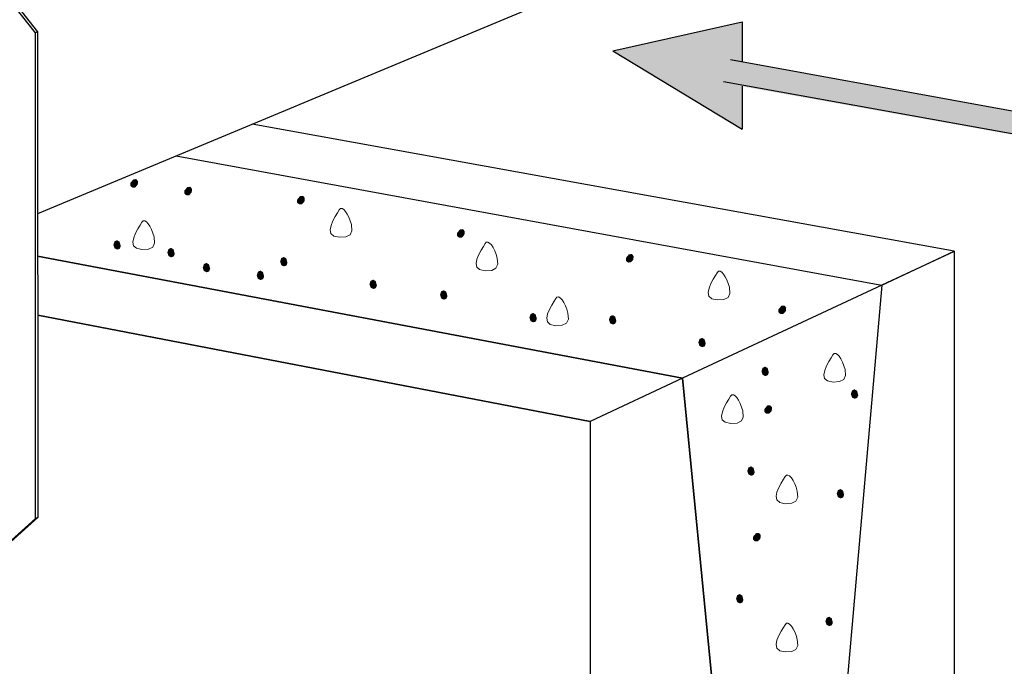
# Model space of a CAD drawing. Units: inches. Extents: x -49.152 to -48.26, y 35.533 to 35.983.
# Drawn here: x -48.402 to -48.322, y 35.649 to 35.701 of the extents above; entities that cross this region are included whole.
import ezdxf

# ---------------------------------------------------------------- set-up
doc = ezdxf.new("R2010")
doc.units = ezdxf.units.IN
doc.header["$LTSCALE"] = 0.015
doc.header["$MEASUREMENT"] = 0
doc.layers.add('Layer1', color=7, linetype='Continuous')

msp = doc.modelspace()

# ---------------------------------------------------------------- hatches: boundary and pattern name
h = msp.add_hatch(color=256)
h.dxf.hatch_style = 1
h.paths.add_polyline_path([(-48.29782, 35.692904), (-48.29782, 35.689774), (-48.343148, 35.698015), (-48.343148, 35.701267), (-48.353635, 35.698937), (-48.343148, 35.692565), (-48.343148, 35.69605), (-48.29782, 35.687937), (-48.29782, 35.685221), (-48.287276, 35.686914)])
at = {"lineweight": 0}
h = msp.add_hatch(color=0, dxfattribs=at)
h.dxf.hatch_style = 2
h.paths.add_polyline_path([(-48.392783, 35.688205), (-48.392786, 35.68797), (-48.392622, 35.687829), (-48.39239, 35.687837), (-48.392187, 35.688051), (-48.392155, 35.688348), (-48.392305, 35.68852), (-48.392545, 35.688496)])
h = msp.add_hatch(color=0, dxfattribs=at)
h.dxf.hatch_style = 2
h.paths.add_polyline_path([(-48.388402, 35.68758), (-48.388406, 35.687346), (-48.388242, 35.687204), (-48.388009, 35.687212), (-48.387807, 35.687426), (-48.387775, 35.687724), (-48.387925, 35.687896), (-48.388165, 35.687872)])
h = msp.add_hatch(color=0, dxfattribs=at)
h.dxf.hatch_style = 2
h.paths.add_polyline_path([(-48.379255, 35.686848), (-48.379259, 35.686613), (-48.379095, 35.686471), (-48.378862, 35.686479), (-48.37866, 35.686693), (-48.378628, 35.686991), (-48.378778, 35.687163), (-48.379018, 35.687139)])
h = msp.add_hatch(color=0, dxfattribs=at)
h.dxf.hatch_style = 2
h.paths.add_polyline_path([(-48.36628, 35.684144), (-48.366283, 35.683909), (-48.366119, 35.683767), (-48.365887, 35.683776), (-48.365685, 35.68399), (-48.365652, 35.684287), (-48.365802, 35.684459), (-48.366042, 35.684435)])
h = msp.add_hatch(color=0, dxfattribs=at)
h.dxf.hatch_style = 2
h.paths.add_polyline_path([(-48.39356, 35.683073), (-48.393655, 35.682857), (-48.393862, 35.682796), (-48.394069, 35.682901), (-48.394164, 35.683181), (-48.394069, 35.683465), (-48.393862, 35.683561), (-48.393655, 35.683439)])
h = msp.add_hatch(color=0, dxfattribs=at)
h.dxf.hatch_style = 2
h.paths.add_polyline_path([(-48.38918, 35.682449), (-48.389274, 35.682232), (-48.389482, 35.682172), (-48.389689, 35.682276), (-48.389783, 35.682556), (-48.389689, 35.682841), (-48.389482, 35.682936), (-48.389274, 35.682814)])
h = msp.add_hatch(color=0, dxfattribs=at)
h.dxf.hatch_style = 2
h.paths.add_polyline_path([(-48.380033, 35.681716), (-48.380127, 35.681499), (-48.380335, 35.681439), (-48.380542, 35.681543), (-48.380636, 35.681824), (-48.380542, 35.682108), (-48.380335, 35.682203), (-48.380127, 35.682081)])
h = msp.add_hatch(color=0, dxfattribs=at)
h.dxf.hatch_style = 2
h.paths.add_polyline_path([(-48.352577, 35.682125), (-48.352581, 35.68189), (-48.352417, 35.681749), (-48.352184, 35.681757), (-48.351982, 35.681971), (-48.35195, 35.682268), (-48.3521, 35.682441), (-48.35234, 35.682416)])
h = msp.add_hatch(color=0, dxfattribs=at)
h.dxf.hatch_style = 2
h.paths.add_polyline_path([(-48.386306, 35.681231), (-48.386401, 35.681017), (-48.38661, 35.680957), (-48.386819, 35.681062), (-48.386914, 35.681341), (-48.386819, 35.681625), (-48.38661, 35.681719), (-48.386401, 35.681597)])
h = msp.add_hatch(color=0, dxfattribs=at)
h.dxf.hatch_style = 2
h.paths.add_polyline_path([(-48.381926, 35.680606), (-48.382021, 35.680393), (-48.38223, 35.680333), (-48.382439, 35.680437), (-48.382533, 35.680716), (-48.382439, 35.681), (-48.38223, 35.681095), (-48.382021, 35.680972)])
h = msp.add_hatch(color=0, dxfattribs=at)
h.dxf.hatch_style = 2
h.paths.add_polyline_path([(-48.372779, 35.679873), (-48.372874, 35.67966), (-48.373082, 35.6796), (-48.373291, 35.679704), (-48.373386, 35.679984), (-48.373291, 35.680268), (-48.373082, 35.680362), (-48.372874, 35.68024)])
h = msp.add_hatch(color=0, dxfattribs=at)
h.dxf.hatch_style = 2
h.paths.add_polyline_path([(-48.367058, 35.679012), (-48.367152, 35.678796), (-48.367359, 35.678735), (-48.367567, 35.67884), (-48.367661, 35.67912), (-48.367567, 35.679404), (-48.367359, 35.679499), (-48.367152, 35.679378)])
h = msp.add_hatch(color=0, dxfattribs=at)
h.dxf.hatch_style = 2
h.paths.add_polyline_path([(-48.340205, 35.677946), (-48.340208, 35.677711), (-48.340044, 35.677569), (-48.339812, 35.677577), (-48.339609, 35.677792), (-48.339577, 35.678089), (-48.339727, 35.678261), (-48.339967, 35.678237)])
h = msp.add_hatch(color=0, dxfattribs=at)
h.dxf.hatch_style = 2
h.paths.add_polyline_path([(-48.359803, 35.67717), (-48.359898, 35.676956), (-48.360107, 35.676896), (-48.360316, 35.677001), (-48.360411, 35.67728), (-48.360316, 35.677564), (-48.360107, 35.677658), (-48.359898, 35.677536)])
h = msp.add_hatch(color=0, dxfattribs=at)
h.dxf.hatch_style = 2
h.paths.add_polyline_path([(-48.353355, 35.676993), (-48.353449, 35.676777), (-48.353657, 35.676716), (-48.353864, 35.676821), (-48.353958, 35.677101), (-48.353864, 35.677385), (-48.353657, 35.677481), (-48.353449, 35.677359)])
h = msp.add_hatch(color=0, dxfattribs=at)
h.dxf.hatch_style = 2
h.paths.add_polyline_path([(-48.346101, 35.675151), (-48.346196, 35.674937), (-48.346405, 35.674877), (-48.346613, 35.674982), (-48.346708, 35.675261), (-48.346613, 35.675545), (-48.346405, 35.675639), (-48.346196, 35.675517)])
h = msp.add_hatch(color=0, dxfattribs=at)
h.dxf.hatch_style = 2
h.paths.add_polyline_path([(-48.340983, 35.672814), (-48.341077, 35.672598), (-48.341284, 35.672537), (-48.341491, 35.672642), (-48.341586, 35.672922), (-48.341491, 35.673206), (-48.341284, 35.673301), (-48.341077, 35.67318)])
h = msp.add_hatch(color=0, dxfattribs=at)
h.dxf.hatch_style = 2
h.paths.add_polyline_path([(-48.333728, 35.670972), (-48.333823, 35.670758), (-48.334032, 35.670698), (-48.334241, 35.670803), (-48.334336, 35.671082), (-48.334241, 35.671366), (-48.334032, 35.67146), (-48.333823, 35.671338)])
h = msp.add_hatch(color=0, dxfattribs=at)
h.dxf.hatch_style = 2
h.paths.add_polyline_path([(-48.34135, 35.669856), (-48.341354, 35.669622), (-48.34119, 35.66948), (-48.340957, 35.669488), (-48.340755, 35.669702), (-48.340723, 35.67), (-48.340873, 35.670172), (-48.341113, 35.670148)])
h = msp.add_hatch(color=0, dxfattribs=at)
h.dxf.hatch_style = 2
h.paths.add_polyline_path([(-48.342128, 35.664725), (-48.342222, 35.664508), (-48.34243, 35.664447), (-48.342637, 35.664552), (-48.342731, 35.664832), (-48.342637, 35.665117), (-48.34243, 35.665212), (-48.342222, 35.66509)])
h = msp.add_hatch(color=0, dxfattribs=at)
h.dxf.hatch_style = 2
h.paths.add_polyline_path([(-48.334874, 35.662882), (-48.334969, 35.662669), (-48.335178, 35.662609), (-48.335386, 35.662713), (-48.335481, 35.662992), (-48.335386, 35.663276), (-48.335178, 35.663371), (-48.334969, 35.663248)])
h = msp.add_hatch(color=0, dxfattribs=at)
h.dxf.hatch_style = 2
h.paths.add_polyline_path([(-48.342267, 35.659494), (-48.34227, 35.659259), (-48.342106, 35.659118), (-48.341874, 35.659126), (-48.341672, 35.65934), (-48.341639, 35.659637), (-48.341789, 35.65981), (-48.342029, 35.659786)])
h = msp.add_hatch(color=0, dxfattribs=at)
h.dxf.hatch_style = 2
h.paths.add_polyline_path([(-48.343045, 35.654362), (-48.343139, 35.654146), (-48.343346, 35.654085), (-48.343554, 35.65419), (-48.343648, 35.65447), (-48.343554, 35.654755), (-48.343346, 35.65485), (-48.343139, 35.654728)])
h = msp.add_hatch(color=0, dxfattribs=at)
h.dxf.hatch_style = 2
h.paths.add_polyline_path([(-48.33579, 35.65252), (-48.335885, 35.652306), (-48.336094, 35.652247), (-48.336303, 35.652351), (-48.336398, 35.65263), (-48.336303, 35.652914), (-48.336094, 35.653009), (-48.335885, 35.652886)])

# ---------------------------------------------------------------- linework, layer by layer
for p, q in [((-48.353635, 35.698937), (-48.343148, 35.701267)), ((-48.343148, 35.701267), (-48.343148, 35.698015)), ((-48.353635, 35.698937), (-48.343148, 35.692565)), ((-48.343148, 35.69605), (-48.343148, 35.692565)), ((-48.407215, 35.654824), (-48.400296, 35.661057))]:
    msp.add_line(p, q)
at = {"color": 0, "lineweight": 0}
for points in [[(-48.375827, 35.683809), (-48.375299, 35.683843), (-48.374957, 35.684008), (-48.374807, 35.684331), (-48.374851, 35.684837), (-48.374938, 35.685139), (-48.375052, 35.685427), (-48.375183, 35.685686), (-48.375324, 35.685901), (-48.375468, 35.686057), (-48.375607, 35.686138), (-48.375734, 35.686128), (-48.37584, 35.686012), (-48.375973, 35.685787), (-48.376156, 35.68548), (-48.376346, 35.685126), (-48.376497, 35.684758), (-48.376566, 35.684409), (-48.376507, 35.684112), (-48.376275, 35.683901)], [(-48.39184, 35.682809), (-48.391312, 35.682843), (-48.390971, 35.683008), (-48.39082, 35.683331), (-48.390865, 35.683837), (-48.390952, 35.684138), (-48.391065, 35.684426), (-48.391196, 35.684686), (-48.391338, 35.684901), (-48.391482, 35.685057), (-48.391621, 35.685137), (-48.391747, 35.685127), (-48.391853, 35.685012), (-48.391986, 35.684786), (-48.39217, 35.68448), (-48.39236, 35.684126), (-48.392511, 35.683758), (-48.392579, 35.683409), (-48.39252, 35.683112), (-48.392289, 35.682901)], [(-48.363999, 35.681081), (-48.363471, 35.681115), (-48.363129, 35.68128), (-48.362978, 35.681603), (-48.363023, 35.682109), (-48.36311, 35.68241), (-48.363223, 35.682699), (-48.363355, 35.682958), (-48.363496, 35.683173), (-48.36364, 35.683329), (-48.363779, 35.683409), (-48.363906, 35.6834), (-48.364012, 35.683284), (-48.364144, 35.683059), (-48.364328, 35.682752), (-48.364518, 35.682398), (-48.364669, 35.68203), (-48.364738, 35.681681), (-48.364679, 35.681384), (-48.364447, 35.681173)], [(-48.345165, 35.678717), (-48.344637, 35.678751), (-48.344295, 35.678916), (-48.344144, 35.679238), (-48.344189, 35.679744), (-48.344276, 35.680046), (-48.344389, 35.680334), (-48.344521, 35.680594), (-48.344662, 35.680809), (-48.344806, 35.680964), (-48.344945, 35.681045), (-48.345072, 35.681035), (-48.345178, 35.68092), (-48.34531, 35.680694), (-48.345494, 35.680388), (-48.345684, 35.680034), (-48.345835, 35.679666), (-48.345904, 35.679316), (-48.345845, 35.67902), (-48.345613, 35.678809)], [(-48.358267, 35.676625), (-48.357739, 35.676659), (-48.357397, 35.676824), (-48.357246, 35.677147), (-48.357291, 35.677653), (-48.357378, 35.677954), (-48.357491, 35.678243), (-48.357622, 35.678502), (-48.357764, 35.678717), (-48.357908, 35.678873), (-48.358047, 35.678953), (-48.358174, 35.678944), (-48.358279, 35.678828), (-48.358412, 35.678603), (-48.358596, 35.678296), (-48.358786, 35.677942), (-48.358937, 35.677574), (-48.359006, 35.677225), (-48.358947, 35.676928), (-48.358715, 35.676717)], [(-48.335777, 35.672048), (-48.335249, 35.672082), (-48.334907, 35.672247), (-48.334757, 35.67257), (-48.334801, 35.673076), (-48.334889, 35.673377), (-48.335002, 35.673666), (-48.335133, 35.673925), (-48.335274, 35.67414), (-48.335418, 35.674296), (-48.335558, 35.674376), (-48.335684, 35.674366), (-48.33579, 35.674251), (-48.335923, 35.674026), (-48.336106, 35.673719), (-48.336296, 35.673365), (-48.336448, 35.672997), (-48.336516, 35.672648), (-48.336457, 35.672351), (-48.336225, 35.67214)], [(-48.344081, 35.668693), (-48.343552, 35.668727), (-48.343211, 35.668892), (-48.34306, 35.669214), (-48.343105, 35.66972), (-48.343192, 35.670022), (-48.343305, 35.67031), (-48.343436, 35.67057), (-48.343578, 35.670785), (-48.343722, 35.67094), (-48.343861, 35.671021), (-48.343987, 35.671011), (-48.344093, 35.670896), (-48.344226, 35.67067), (-48.34441, 35.670364), (-48.3446, 35.67001), (-48.344751, 35.669642), (-48.34482, 35.669292), (-48.34476, 35.668996), (-48.344529, 35.668785)], [(-48.339658, 35.662179), (-48.33913, 35.662213), (-48.338789, 35.662378), (-48.338638, 35.662701), (-48.338682, 35.663207), (-48.33877, 35.663508), (-48.338883, 35.663797), (-48.339014, 35.664056), (-48.339155, 35.664271), (-48.3393, 35.664427), (-48.339439, 35.664507), (-48.339565, 35.664498), (-48.339671, 35.664382), (-48.339804, 35.664157), (-48.339987, 35.66385), (-48.340177, 35.663496), (-48.340329, 35.663128), (-48.340397, 35.662779), (-48.340338, 35.662482), (-48.340107, 35.662271)], [(-48.339658, 35.65016), (-48.33913, 35.650194), (-48.338789, 35.650359), (-48.338638, 35.650682), (-48.338682, 35.651188), (-48.33877, 35.651489), (-48.338883, 35.651777), (-48.339014, 35.652037), (-48.339155, 35.652252), (-48.3393, 35.652408), (-48.339439, 35.652488), (-48.339565, 35.652478), (-48.339671, 35.652363), (-48.339804, 35.652137), (-48.339987, 35.651831), (-48.340177, 35.651477), (-48.340329, 35.651109), (-48.340397, 35.65076), (-48.340338, 35.650463), (-48.340107, 35.650252)]]:
    msp.add_lwpolyline(points, close=True, dxfattribs=at)
at = {"layer": 'Layer1'}
for p, q in [((-48.400302, 35.685724), (-48.322512, 35.718169)), ((-48.400492, 35.700387), (-48.407412, 35.709257)), ((-48.407239, 35.709324), (-48.400314, 35.700459)), ((-48.400314, 35.700459), (-48.400492, 35.700387)), ((-48.400492, 35.660968), (-48.400492, 35.700387)), ((-48.400314, 35.700459), (-48.400296, 35.661057)), ((-48.29782, 35.689774), (-48.344109, 35.69819)), ((-48.29782, 35.687937), (-48.344664, 35.696412)), ((-48.325948, 35.682658), (-48.382909, 35.692978)), ((-48.389075, 35.690406), (-48.331829, 35.679909)), ((-48.389075, 35.690406), (-48.331829, 35.679909)), ((-48.331829, 35.679909), (-48.325948, 35.682658)), ((-48.325948, 35.682654), (-48.331829, 35.679906)), ((-48.325948, 35.682658), (-48.325948, 35.645306)), ((-48.347981, 35.672362), (-48.400306, 35.682274)), ((-48.400306, 35.682274), (-48.347981, 35.672362)), ((-48.331829, 35.679909), (-48.347981, 35.672362)), ((-48.331829, 35.679909), (-48.334724, 35.646808)), ((-48.400296, 35.677477), (-48.355479, 35.668859)), ((-48.355479, 35.668855), (-48.400296, 35.677473)), ((-48.347981, 35.672362), (-48.355479, 35.668859)), ((-48.347981, 35.672359), (-48.355479, 35.668855)), ((-48.347981, 35.672362), (-48.343854, 35.630071)), ((-48.343854, 35.630071), (-48.347981, 35.672362)), ((-48.355479, 35.668859), (-48.355479, 35.58652)), ((-48.407412, 35.654734), (-48.400492, 35.660968)), ((-48.400296, 35.661057), (-48.400492, 35.660968))]:
    msp.add_line(p, q, dxfattribs=at)

doc.saveas('drawing.dxf')
